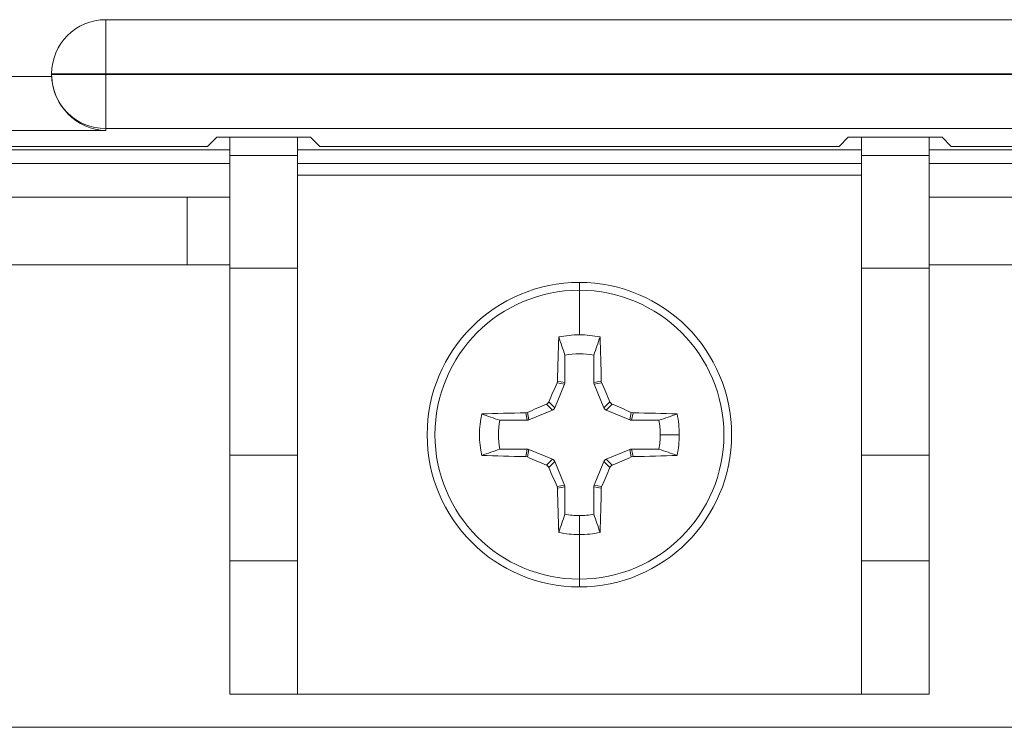
# Model space of a CAD drawing. Units: inches. Extents: x 0.16 to 8.4, y 3.97 to 6.47.
# Drawn here: x 6.77 to 6.99, y 3.97 to 4.12 of the extents above; entities that cross this region are included whole.
import ezdxf

# ---------------------------------------------------------------- set-up
doc = ezdxf.new("R2010")
doc.units = ezdxf.units.IN
doc.header["$MEASUREMENT"] = 0
doc.layers.add('DEFAULT', color=7, linetype='Continuous')

# ---------------------------------------------------------------- blocks, each defined once
blk = doc.blocks.new('block 2201')
at = {"layer": 'DEFAULT', "color": 7, "lineweight": 18}
blk.add_lwpolyline([(6.68991, 4.11016), (6.77534, 4.11016)], dxfattribs=at)
blk = doc.blocks.new('block 2202')
at = {"layer": 'DEFAULT', "color": 7, "lineweight": 18}
blk.add_open_spline([(6.77532, 4.11057), (6.77532, 4.11043), (6.77532, 4.1103), (6.77534, 4.11016)], degree=3, dxfattribs=at)
blk = doc.blocks.new('block 2291')
at = {"layer": 'DEFAULT', "color": 7, "lineweight": 18}
blk.add_lwpolyline([(6.81192, 4.09668), (6.8327, 4.09668)], dxfattribs=at)
blk = doc.blocks.new('block 2302')
at = {"layer": 'DEFAULT', "color": 7, "lineweight": 18}
blk.add_lwpolyline([(6.94987, 4.09465), (6.83474, 4.09465)], dxfattribs=at)
blk = doc.blocks.new('block 2399')
at = {"layer": 'DEFAULT', "color": 7, "lineweight": 18}
blk.add_lwpolyline([(6.99182, 4.09861), (6.78733, 4.09861)], dxfattribs=at)
blk = doc.blocks.new('block 2400')
at = {"layer": 'DEFAULT', "color": 7, "lineweight": 18}
blk.add_lwpolyline([(6.78733, 4.09861), (6.78733, 4.09817)], dxfattribs=at)
blk = doc.blocks.new('block 2401')
at = {"layer": 'DEFAULT', "color": 7, "lineweight": 18}
blk.add_lwpolyline([(6.78733, 4.09817), (6.68991, 4.09817)], dxfattribs=at)
blk = doc.blocks.new('block 2438')
at = {"layer": 'DEFAULT', "color": 7, "lineweight": 18}
blk.add_lwpolyline([(6.80987, 4.09465), (5.89836, 4.09465)], dxfattribs=at)
blk = doc.blocks.new('block 2439')
at = {"layer": 'DEFAULT', "color": 7, "lineweight": 18}
blk.add_lwpolyline([(6.80987, 4.09465), (6.81192, 4.09668)], dxfattribs=at)
blk = doc.blocks.new('block 2440')
at = {"layer": 'DEFAULT', "color": 7, "lineweight": 18}
blk.add_lwpolyline([(6.8327, 4.09668), (6.83474, 4.09465)], dxfattribs=at)
blk = doc.blocks.new('block 2441')
at = {"layer": 'DEFAULT', "color": 7, "lineweight": 18}
blk.add_lwpolyline([(6.94987, 4.09465), (6.95192, 4.09668)], dxfattribs=at)
blk = doc.blocks.new('block 2442')
at = {"layer": 'DEFAULT', "color": 7, "lineweight": 18}
blk.add_lwpolyline([(6.95192, 4.09668), (6.9727, 4.09668)], dxfattribs=at)
blk = doc.blocks.new('block 2443')
at = {"layer": 'DEFAULT', "color": 7, "lineweight": 18}
blk.add_lwpolyline([(6.9727, 4.09668), (6.97475, 4.09465)], dxfattribs=at)
blk = doc.blocks.new('block 2444')
at = {"layer": 'DEFAULT', "color": 7, "lineweight": 18}
blk.add_lwpolyline([(7.058, 4.09465), (6.97475, 4.09465)], dxfattribs=at)
blk = doc.blocks.new('block 2908')
at = {"layer": 'DEFAULT', "color": 7, "lineweight": 18}
blk.add_open_spline([(6.77534, 4.11016), (6.77555, 4.10369), (6.78086, 4.09839), (6.78733, 4.09817)], degree=3, dxfattribs=at)
blk = doc.blocks.new('block 2909')
at = {"layer": 'DEFAULT', "color": 7, "lineweight": 18}
blk.add_open_spline([(6.77532, 4.1106), (6.77532, 4.10398), (6.78069, 4.09861), (6.78733, 4.09861)], degree=3, dxfattribs=at)
blk = doc.blocks.new('block 2910')
at = {"layer": 'DEFAULT', "color": 7, "lineweight": 18}
blk.add_lwpolyline([(6.77532, 4.11057), (6.77532, 4.1106)], dxfattribs=at)
blk = doc.blocks.new('block 2911')
at = {"layer": 'DEFAULT', "color": 7, "lineweight": 18}
blk.add_lwpolyline([(6.78733, 4.1106), (6.78733, 4.09861)], dxfattribs=at)
blk = doc.blocks.new('block 2912')
at = {"layer": 'DEFAULT', "color": 7, "lineweight": 18}
blk.add_lwpolyline([(6.77532, 4.1106), (6.78733, 4.1106)], dxfattribs=at)
blk = doc.blocks.new('block 2913')
at = {"layer": 'DEFAULT', "color": 7, "lineweight": 18}
blk.add_lwpolyline([(6.78733, 4.11076), (6.78733, 4.1106)], dxfattribs=at)
blk = doc.blocks.new('block 2914')
at = {"layer": 'DEFAULT', "color": 7, "lineweight": 18}
blk.add_lwpolyline([(6.77532, 4.11076), (6.78733, 4.11076)], dxfattribs=at)
blk = doc.blocks.new('block 2915')
at = {"layer": 'DEFAULT', "color": 7, "lineweight": 18}
blk.add_lwpolyline([(6.77532, 4.1106), (6.77532, 4.11076)], dxfattribs=at)
blk = doc.blocks.new('block 2916')
at = {"layer": 'DEFAULT', "color": 7, "lineweight": 18}
blk.add_open_spline([(6.78733, 4.12275), (6.78069, 4.12275), (6.77532, 4.11738), (6.77532, 4.11076)], degree=3, dxfattribs=at)
blk = doc.blocks.new('block 2917')
at = {"layer": 'DEFAULT', "color": 7, "lineweight": 18}
blk.add_lwpolyline([(6.78733, 4.1106), (6.99182, 4.1106)], dxfattribs=at)
blk = doc.blocks.new('block 2918')
at = {"layer": 'DEFAULT', "color": 7, "lineweight": 18}
blk.add_lwpolyline([(6.78733, 4.12275), (6.78733, 4.11076)], dxfattribs=at)
blk = doc.blocks.new('block 2919')
at = {"layer": 'DEFAULT', "color": 7, "lineweight": 18}
blk.add_lwpolyline([(6.99182, 4.11076), (6.78733, 4.11076)], dxfattribs=at)
blk = doc.blocks.new('block 2920')
at = {"layer": 'DEFAULT', "color": 7, "lineweight": 18}
blk.add_lwpolyline([(6.78733, 4.12275), (6.99182, 4.12275)], dxfattribs=at)
blk = doc.blocks.new('block 3034')
at = {"layer": 'DEFAULT', "color": 7, "lineweight": 18}
blk.add_lwpolyline([(6.99341, 4.09391), (6.96981, 4.09391)], dxfattribs=at)
blk = doc.blocks.new('block 3035')
at = {"layer": 'DEFAULT', "color": 7, "lineweight": 18}
blk.add_lwpolyline([(6.95481, 4.09391), (6.82981, 4.09391)], dxfattribs=at)
blk = doc.blocks.new('block 3036')
at = {"layer": 'DEFAULT', "color": 7, "lineweight": 18}
blk.add_lwpolyline([(6.81481, 4.09391), (5.89488, 4.09391)], dxfattribs=at)
blk = doc.blocks.new('block 3042')
at = {"layer": 'DEFAULT', "color": 7, "lineweight": 18}
blk.add_lwpolyline([(6.99091, 4.09085), (6.96981, 4.09085)], dxfattribs=at)
blk = doc.blocks.new('block 3043')
at = {"layer": 'DEFAULT', "color": 7, "lineweight": 18}
blk.add_lwpolyline([(6.95481, 4.09085), (6.82981, 4.09085)], dxfattribs=at)
blk = doc.blocks.new('block 3044')
at = {"layer": 'DEFAULT', "color": 7, "lineweight": 18}
blk.add_lwpolyline([(6.81481, 4.09085), (5.89488, 4.09085)], dxfattribs=at)
blk = doc.blocks.new('block 3149')
at = {"layer": 'DEFAULT', "color": 7, "lineweight": 18}
blk.add_lwpolyline([(6.80539, 4.0684), (6.80539, 4.0834)], dxfattribs=at)
blk = doc.blocks.new('block 3150')
at = {"layer": 'DEFAULT', "color": 7, "lineweight": 18}
blk.add_lwpolyline([(6.80539, 4.0684), (6.81481, 4.0684)], dxfattribs=at)
blk = doc.blocks.new('block 3151')
at = {"layer": 'DEFAULT', "color": 7, "lineweight": 18}
blk.add_lwpolyline([(6.81481, 4.0834), (6.80539, 4.0834)], dxfattribs=at)
blk = doc.blocks.new('block 3152')
at = {"layer": 'DEFAULT', "color": 7, "lineweight": 18}
blk.add_lwpolyline([(6.74289, 4.0834), (6.80539, 4.0834)], dxfattribs=at)
blk = doc.blocks.new('block 3153')
at = {"layer": 'DEFAULT', "color": 7, "lineweight": 18}
blk.add_lwpolyline([(6.80539, 4.0684), (6.74289, 4.0684)], dxfattribs=at)
blk = doc.blocks.new('block 3160')
at = {"layer": 'DEFAULT', "color": 7, "lineweight": 18}
blk.add_lwpolyline([(6.96981, 4.0684), (7.01763, 4.0684)], dxfattribs=at)
blk = doc.blocks.new('block 3161')
at = {"layer": 'DEFAULT', "color": 7, "lineweight": 18}
blk.add_lwpolyline([(7.01763, 4.0834), (6.96981, 4.0834)], dxfattribs=at)
blk = doc.blocks.new('block 3183')
at = {"layer": 'DEFAULT', "color": 7, "lineweight": 18}
blk.add_lwpolyline([(7.14764, 3.9659), (4.48763, 3.9659)], dxfattribs=at)
blk = doc.blocks.new('block 4573')
at = {"layer": 'DEFAULT', "color": 7, "lineweight": 18}
blk.add_open_spline([(6.89231, 4.01284), (6.89338, 4.01284), (6.89445, 4.01294), (6.89551, 4.01313)], degree=3, dxfattribs=at)
blk = doc.blocks.new('block 4574')
at = {"layer": 'DEFAULT', "color": 7, "lineweight": 18}
blk.add_lwpolyline([(6.89231, 4.01284), (6.89231, 4.00863)], dxfattribs=at)
blk = doc.blocks.new('block 4575')
at = {"layer": 'DEFAULT', "color": 7, "lineweight": 18}
blk.add_open_spline([(6.89231, 4.00863), (6.89385, 4.00863), (6.89537, 4.00879), (6.89689, 4.0091)], degree=3, dxfattribs=at)
blk = doc.blocks.new('block 4576')
at = {"layer": 'DEFAULT', "color": 7, "lineweight": 18}
blk.add_open_spline([(6.89551, 4.01313), (6.89597, 4.01179), (6.89643, 4.01044), (6.89689, 4.0091)], degree=3, dxfattribs=at)
blk = doc.blocks.new('block 4577')
at = {"layer": 'DEFAULT', "color": 7, "lineweight": 18}
blk.add_open_spline([(6.91022, 4.03076), (6.91022, 4.03183), (6.91013, 4.0329), (6.90994, 4.03396)], degree=3, dxfattribs=at)
blk = doc.blocks.new('block 4578')
at = {"layer": 'DEFAULT', "color": 7, "lineweight": 18}
blk.add_lwpolyline([(6.91022, 4.03076), (6.91444, 4.03076)], dxfattribs=at)
blk = doc.blocks.new('block 4579')
at = {"layer": 'DEFAULT', "color": 7, "lineweight": 18}
blk.add_open_spline([(6.91444, 4.03076), (6.91444, 4.03231), (6.91428, 4.03383), (6.91397, 4.03535)], degree=3, dxfattribs=at)
blk = doc.blocks.new('block 4580')
at = {"layer": 'DEFAULT', "color": 7, "lineweight": 18}
blk.add_open_spline([(6.90994, 4.03396), (6.91128, 4.03442), (6.91262, 4.03488), (6.91397, 4.03535)], degree=3, dxfattribs=at)
blk = doc.blocks.new('block 4581')
at = {"layer": 'DEFAULT', "color": 7, "lineweight": 18}
blk.add_open_spline([(6.92605, 4.03076), (6.92605, 4.0494), (6.91094, 4.06451), (6.89231, 4.06451)], degree=3, dxfattribs=at)
blk = doc.blocks.new('block 4582')
at = {"layer": 'DEFAULT', "color": 7, "lineweight": 18}
blk.add_lwpolyline([(6.89231, 4.06451), (6.89231, 4.06278)], dxfattribs=at)
blk = doc.blocks.new('block 4583')
at = {"layer": 'DEFAULT', "color": 7, "lineweight": 18}
blk.add_open_spline([(6.89231, 3.99874), (6.90999, 3.99874), (6.92433, 4.01308), (6.92433, 4.03076), (6.92433, 4.04845), (6.90999, 4.06278), (6.89231, 4.06278)], degree=3, knots=[0, 0, 0, 0, 1, 1, 1, 2, 2, 2, 2], dxfattribs=at)
blk = doc.blocks.new('block 4584')
at = {"layer": 'DEFAULT', "color": 7, "lineweight": 18}
blk.add_lwpolyline([(6.89231, 3.99702), (6.89231, 3.99874)], dxfattribs=at)
blk = doc.blocks.new('block 4585')
at = {"layer": 'DEFAULT', "color": 7, "lineweight": 18}
blk.add_open_spline([(6.89231, 3.99702), (6.91094, 3.99702), (6.92605, 4.01213), (6.92605, 4.03076)], degree=3, dxfattribs=at)
blk = doc.blocks.new('block 4586')
at = {"layer": 'DEFAULT', "color": 7, "lineweight": 18}
blk.add_open_spline([(6.89231, 4.06278), (6.87462, 4.06278), (6.8603, 4.04845), (6.8603, 4.03076), (6.8603, 4.01308), (6.87462, 3.99874), (6.89231, 3.99874)], degree=3, knots=[0, 0, 0, 0, 1, 1, 1, 2, 2, 2, 2], dxfattribs=at)
blk = doc.blocks.new('block 4587')
at = {"layer": 'DEFAULT', "color": 7, "lineweight": 18}
blk.add_lwpolyline([(6.89231, 3.99874), (6.89231, 4.00863)], dxfattribs=at)
blk = doc.blocks.new('block 4588')
at = {"layer": 'DEFAULT', "color": 7, "lineweight": 18}
blk.add_open_spline([(6.88772, 4.0091), (6.88924, 4.00879), (6.89076, 4.00863), (6.89231, 4.00863)], degree=3, dxfattribs=at)
blk = doc.blocks.new('block 4589')
at = {"layer": 'DEFAULT', "color": 7, "lineweight": 18}
blk.add_open_spline([(6.88745, 4.01888), (6.88751, 4.01552), (6.88761, 4.01223), (6.88772, 4.0091)], degree=3, dxfattribs=at)
blk = doc.blocks.new('block 4590')
at = {"layer": 'DEFAULT', "color": 7, "lineweight": 18}
blk.add_lwpolyline([(6.88745, 4.01888), (6.88737, 4.01926)], dxfattribs=at)
blk = doc.blocks.new('block 4591')
at = {"layer": 'DEFAULT', "color": 7, "lineweight": 18}
blk.add_open_spline([(6.88555, 4.02348), (6.88615, 4.02205), (6.88676, 4.02064), (6.88737, 4.01926)], degree=3, dxfattribs=at)
blk = doc.blocks.new('block 4592')
at = {"layer": 'DEFAULT', "color": 7, "lineweight": 18}
blk.add_open_spline([(6.88555, 4.02348), (6.88546, 4.02371), (6.88527, 4.02391), (6.88502, 4.02401)], degree=3, dxfattribs=at)
blk = doc.blocks.new('block 4593')
at = {"layer": 'DEFAULT', "color": 7, "lineweight": 18}
blk.add_open_spline([(6.88081, 4.02582), (6.88219, 4.02521), (6.8836, 4.0246), (6.88502, 4.02401)], degree=3, dxfattribs=at)
blk = doc.blocks.new('block 4594')
at = {"layer": 'DEFAULT', "color": 7, "lineweight": 18}
blk.add_lwpolyline([(6.88081, 4.02582), (6.88043, 4.02591)], dxfattribs=at)
blk = doc.blocks.new('block 4595')
at = {"layer": 'DEFAULT', "color": 7, "lineweight": 18}
blk.add_open_spline([(6.87065, 4.02618), (6.87378, 4.02607), (6.87706, 4.02596), (6.88043, 4.02591)], degree=3, dxfattribs=at)
blk = doc.blocks.new('block 4596')
at = {"layer": 'DEFAULT', "color": 7, "lineweight": 18}
blk.add_open_spline([(6.87065, 4.03535), (6.87001, 4.03232), (6.87001, 4.0292), (6.87065, 4.02618)], degree=3, dxfattribs=at)
blk = doc.blocks.new('block 4597')
at = {"layer": 'DEFAULT', "color": 7, "lineweight": 18}
blk.add_open_spline([(6.88043, 4.03562), (6.87706, 4.03556), (6.87378, 4.03545), (6.87065, 4.03535)], degree=3, dxfattribs=at)
blk = doc.blocks.new('block 4598')
at = {"layer": 'DEFAULT', "color": 7, "lineweight": 18}
blk.add_lwpolyline([(6.88043, 4.03562), (6.88081, 4.0357)], dxfattribs=at)
blk = doc.blocks.new('block 4599')
at = {"layer": 'DEFAULT', "color": 7, "lineweight": 18}
blk.add_open_spline([(6.88502, 4.03752), (6.8836, 4.03692), (6.88219, 4.03631), (6.88081, 4.0357)], degree=3, dxfattribs=at)
blk = doc.blocks.new('block 4600')
at = {"layer": 'DEFAULT', "color": 7, "lineweight": 18}
blk.add_open_spline([(6.88502, 4.03752), (6.88527, 4.03761), (6.88546, 4.03781), (6.88555, 4.03805)], degree=3, dxfattribs=at)
blk = doc.blocks.new('block 4601')
at = {"layer": 'DEFAULT', "color": 7, "lineweight": 18}
blk.add_open_spline([(6.88737, 4.04226), (6.88676, 4.04088), (6.88615, 4.03947), (6.88555, 4.03805)], degree=3, dxfattribs=at)
blk = doc.blocks.new('block 4602')
at = {"layer": 'DEFAULT', "color": 7, "lineweight": 18}
blk.add_lwpolyline([(6.88737, 4.04226), (6.88745, 4.04264)], dxfattribs=at)
blk = doc.blocks.new('block 4603')
at = {"layer": 'DEFAULT', "color": 7, "lineweight": 18}
blk.add_open_spline([(6.88772, 4.05242), (6.88761, 4.04929), (6.88751, 4.04601), (6.88745, 4.04264)], degree=3, dxfattribs=at)
blk = doc.blocks.new('block 4604')
at = {"layer": 'DEFAULT', "color": 7, "lineweight": 18}
blk.add_open_spline([(6.89231, 4.0529), (6.89076, 4.0529), (6.88924, 4.05273), (6.88772, 4.05242)], degree=3, dxfattribs=at)
blk = doc.blocks.new('block 4605')
at = {"layer": 'DEFAULT', "color": 7, "lineweight": 18}
blk.add_lwpolyline([(6.89231, 4.06278), (6.89231, 4.0529)], dxfattribs=at)
blk = doc.blocks.new('block 4606')
at = {"layer": 'DEFAULT', "color": 7, "lineweight": 18}
blk.add_open_spline([(6.89231, 4.06451), (6.87367, 4.06451), (6.85856, 4.0494), (6.85856, 4.03076)], degree=3, dxfattribs=at)
blk = doc.blocks.new('block 4607')
at = {"layer": 'DEFAULT', "color": 7, "lineweight": 18}
blk.add_open_spline([(6.85856, 4.03076), (6.85856, 4.01213), (6.87367, 3.99702), (6.89231, 3.99702)], degree=3, dxfattribs=at)
blk = doc.blocks.new('block 4608')
at = {"layer": 'DEFAULT', "color": 7, "lineweight": 18}
blk.add_open_spline([(6.89689, 4.05242), (6.89537, 4.05273), (6.89385, 4.0529), (6.89231, 4.0529)], degree=3, dxfattribs=at)
blk = doc.blocks.new('block 4609')
at = {"layer": 'DEFAULT', "color": 7, "lineweight": 18}
blk.add_open_spline([(6.89716, 4.04264), (6.89711, 4.04601), (6.897, 4.04929), (6.89689, 4.05242)], degree=3, dxfattribs=at)
blk = doc.blocks.new('block 4610')
at = {"layer": 'DEFAULT', "color": 7, "lineweight": 18}
blk.add_lwpolyline([(6.89716, 4.04264), (6.89724, 4.04226)], dxfattribs=at)
blk = doc.blocks.new('block 4611')
at = {"layer": 'DEFAULT', "color": 7, "lineweight": 18}
blk.add_open_spline([(6.89906, 4.03805), (6.89846, 4.03947), (6.89785, 4.04088), (6.89724, 4.04226)], degree=3, dxfattribs=at)
blk = doc.blocks.new('block 4612')
at = {"layer": 'DEFAULT', "color": 7, "lineweight": 18}
blk.add_open_spline([(6.89906, 4.03805), (6.89916, 4.03781), (6.89936, 4.03761), (6.8996, 4.03752)], degree=3, dxfattribs=at)
blk = doc.blocks.new('block 4613')
at = {"layer": 'DEFAULT', "color": 7, "lineweight": 18}
blk.add_open_spline([(6.90381, 4.0357), (6.90243, 4.03631), (6.90101, 4.03692), (6.8996, 4.03752)], degree=3, dxfattribs=at)
blk = doc.blocks.new('block 4614')
at = {"layer": 'DEFAULT', "color": 7, "lineweight": 18}
blk.add_lwpolyline([(6.90381, 4.0357), (6.90419, 4.03562)], dxfattribs=at)
blk = doc.blocks.new('block 4615')
at = {"layer": 'DEFAULT', "color": 7, "lineweight": 18}
blk.add_open_spline([(6.91397, 4.03535), (6.91083, 4.03545), (6.90755, 4.03556), (6.90419, 4.03562)], degree=3, dxfattribs=at)
blk = doc.blocks.new('block 4616')
at = {"layer": 'DEFAULT', "color": 7, "lineweight": 18}
blk.add_open_spline([(6.91397, 4.02618), (6.91428, 4.0277), (6.91444, 4.02922), (6.91444, 4.03076)], degree=3, dxfattribs=at)
blk = doc.blocks.new('block 4617')
at = {"layer": 'DEFAULT', "color": 7, "lineweight": 18}
blk.add_open_spline([(6.90419, 4.02591), (6.90755, 4.02596), (6.91083, 4.02607), (6.91397, 4.02618)], degree=3, dxfattribs=at)
blk = doc.blocks.new('block 4618')
at = {"layer": 'DEFAULT', "color": 7, "lineweight": 18}
blk.add_lwpolyline([(6.90419, 4.02591), (6.90381, 4.02582)], dxfattribs=at)
blk = doc.blocks.new('block 4619')
at = {"layer": 'DEFAULT', "color": 7, "lineweight": 18}
blk.add_open_spline([(6.8996, 4.02401), (6.90101, 4.0246), (6.90243, 4.02521), (6.90381, 4.02582)], degree=3, dxfattribs=at)
blk = doc.blocks.new('block 4620')
at = {"layer": 'DEFAULT', "color": 7, "lineweight": 18}
blk.add_open_spline([(6.8996, 4.02401), (6.89936, 4.02391), (6.89916, 4.02371), (6.89906, 4.02348)], degree=3, dxfattribs=at)
blk = doc.blocks.new('block 4621')
at = {"layer": 'DEFAULT', "color": 7, "lineweight": 18}
blk.add_open_spline([(6.89724, 4.01926), (6.89785, 4.02064), (6.89846, 4.02205), (6.89906, 4.02348)], degree=3, dxfattribs=at)
blk = doc.blocks.new('block 4622')
at = {"layer": 'DEFAULT', "color": 7, "lineweight": 18}
blk.add_lwpolyline([(6.89724, 4.01926), (6.89716, 4.01888)], dxfattribs=at)
blk = doc.blocks.new('block 4623')
at = {"layer": 'DEFAULT', "color": 7, "lineweight": 18}
blk.add_open_spline([(6.89689, 4.0091), (6.897, 4.01223), (6.89711, 4.01552), (6.89716, 4.01888)], degree=3, dxfattribs=at)
blk = doc.blocks.new('block 4624')
at = {"layer": 'DEFAULT', "color": 7, "lineweight": 18}
blk.add_open_spline([(6.88911, 4.04839), (6.88864, 4.04974), (6.88818, 4.05108), (6.88772, 4.05242)], degree=3, dxfattribs=at)
blk = doc.blocks.new('block 4625')
at = {"layer": 'DEFAULT', "color": 7, "lineweight": 18}
blk.add_open_spline([(6.89551, 4.04839), (6.89339, 4.04877), (6.89122, 4.04877), (6.88911, 4.04839)], degree=3, dxfattribs=at)
blk = doc.blocks.new('block 4626')
at = {"layer": 'DEFAULT', "color": 7, "lineweight": 18}
blk.add_open_spline([(6.89689, 4.05242), (6.89643, 4.05108), (6.89597, 4.04974), (6.89551, 4.04839)], degree=3, dxfattribs=at)
blk = doc.blocks.new('block 4627')
at = {"layer": 'DEFAULT', "color": 7, "lineweight": 18}
blk.add_lwpolyline([(6.89551, 4.04232), (6.89551, 4.04839)], dxfattribs=at)
blk = doc.blocks.new('block 4628')
at = {"layer": 'DEFAULT', "color": 7, "lineweight": 18}
blk.add_lwpolyline([(6.89551, 4.04232), (6.89716, 4.04264)], dxfattribs=at)
blk = doc.blocks.new('block 4629')
at = {"layer": 'DEFAULT', "color": 7, "lineweight": 18}
blk.add_lwpolyline([(6.89773, 4.03673), (6.89559, 4.04194)], dxfattribs=at)
blk = doc.blocks.new('block 4630')
at = {"layer": 'DEFAULT', "color": 7, "lineweight": 18}
blk.add_lwpolyline([(6.89773, 4.03673), (6.89906, 4.03805)], dxfattribs=at)
blk = doc.blocks.new('block 4631')
at = {"layer": 'DEFAULT', "color": 7, "lineweight": 18}
blk.add_lwpolyline([(6.89724, 4.04226), (6.89559, 4.04194)], dxfattribs=at)
blk = doc.blocks.new('block 4632')
at = {"layer": 'DEFAULT', "color": 7, "lineweight": 18}
blk.add_lwpolyline([(6.90348, 4.03404), (6.89827, 4.03619)], dxfattribs=at)
blk = doc.blocks.new('block 4633')
at = {"layer": 'DEFAULT', "color": 7, "lineweight": 18}
blk.add_lwpolyline([(6.90348, 4.03404), (6.90381, 4.0357)], dxfattribs=at)
blk = doc.blocks.new('block 4634')
at = {"layer": 'DEFAULT', "color": 7, "lineweight": 18}
blk.add_lwpolyline([(6.8996, 4.03752), (6.89827, 4.03619)], dxfattribs=at)
blk = doc.blocks.new('block 4635')
at = {"layer": 'DEFAULT', "color": 7, "lineweight": 18}
blk.add_lwpolyline([(6.90419, 4.03562), (6.90386, 4.03396)], dxfattribs=at)
blk = doc.blocks.new('block 4636')
at = {"layer": 'DEFAULT', "color": 7, "lineweight": 18}
blk.add_lwpolyline([(6.90994, 4.03396), (6.90386, 4.03396)], dxfattribs=at)
blk = doc.blocks.new('block 4637')
at = {"layer": 'DEFAULT', "color": 7, "lineweight": 18}
blk.add_open_spline([(6.90994, 4.02756), (6.91013, 4.02862), (6.91022, 4.02969), (6.91022, 4.03076)], degree=3, dxfattribs=at)
blk = doc.blocks.new('block 4638')
at = {"layer": 'DEFAULT', "color": 7, "lineweight": 18}
blk.add_open_spline([(6.91397, 4.02618), (6.91262, 4.02664), (6.91128, 4.0271), (6.90994, 4.02756)], degree=3, dxfattribs=at)
blk = doc.blocks.new('block 4639')
at = {"layer": 'DEFAULT', "color": 7, "lineweight": 18}
blk.add_lwpolyline([(6.89827, 4.02534), (6.90348, 4.02748)], dxfattribs=at)
blk = doc.blocks.new('block 4640')
at = {"layer": 'DEFAULT', "color": 7, "lineweight": 18}
blk.add_open_spline([(6.90348, 4.02748), (6.90361, 4.02753), (6.90373, 4.02756), (6.90386, 4.02756)], degree=3, dxfattribs=at)
blk = doc.blocks.new('block 4641')
at = {"layer": 'DEFAULT', "color": 7, "lineweight": 18}
blk.add_lwpolyline([(6.90386, 4.02756), (6.90994, 4.02756)], dxfattribs=at)
blk = doc.blocks.new('block 4642')
at = {"layer": 'DEFAULT', "color": 7, "lineweight": 18}
blk.add_open_spline([(6.90386, 4.03396), (6.90373, 4.03396), (6.90361, 4.03399), (6.90348, 4.03404)], degree=3, dxfattribs=at)
blk = doc.blocks.new('block 4643')
at = {"layer": 'DEFAULT', "color": 7, "lineweight": 18}
blk.add_open_spline([(6.89827, 4.03619), (6.89803, 4.0363), (6.89784, 4.03649), (6.89773, 4.03673)], degree=3, dxfattribs=at)
blk = doc.blocks.new('block 4644')
at = {"layer": 'DEFAULT', "color": 7, "lineweight": 18}
blk.add_open_spline([(6.89559, 4.04194), (6.89553, 4.04206), (6.89551, 4.04218), (6.89551, 4.04232)], degree=3, dxfattribs=at)
blk = doc.blocks.new('block 4645')
at = {"layer": 'DEFAULT', "color": 7, "lineweight": 18}
blk.add_lwpolyline([(6.88911, 4.04839), (6.88911, 4.04232)], dxfattribs=at)
blk = doc.blocks.new('block 4646')
at = {"layer": 'DEFAULT', "color": 7, "lineweight": 18}
blk.add_open_spline([(6.88911, 4.04232), (6.88911, 4.04218), (6.88908, 4.04206), (6.88904, 4.04194)], degree=3, dxfattribs=at)
blk = doc.blocks.new('block 4647')
at = {"layer": 'DEFAULT', "color": 7, "lineweight": 18}
blk.add_lwpolyline([(6.88904, 4.04194), (6.88688, 4.03673)], dxfattribs=at)
blk = doc.blocks.new('block 4648')
at = {"layer": 'DEFAULT', "color": 7, "lineweight": 18}
blk.add_open_spline([(6.88688, 4.03673), (6.88677, 4.03649), (6.88658, 4.0363), (6.88634, 4.03619)], degree=3, dxfattribs=at)
blk = doc.blocks.new('block 4649')
at = {"layer": 'DEFAULT', "color": 7, "lineweight": 18}
blk.add_lwpolyline([(6.88634, 4.03619), (6.88113, 4.03404)], dxfattribs=at)
blk = doc.blocks.new('block 4650')
at = {"layer": 'DEFAULT', "color": 7, "lineweight": 18}
blk.add_open_spline([(6.88113, 4.03404), (6.88101, 4.03399), (6.88089, 4.03396), (6.88075, 4.03396)], degree=3, dxfattribs=at)
blk = doc.blocks.new('block 4651')
at = {"layer": 'DEFAULT', "color": 7, "lineweight": 18}
blk.add_lwpolyline([(6.88075, 4.03396), (6.87467, 4.03396)], dxfattribs=at)
blk = doc.blocks.new('block 4652')
at = {"layer": 'DEFAULT', "color": 7, "lineweight": 18}
blk.add_open_spline([(6.87467, 4.03396), (6.87429, 4.03185), (6.87429, 4.02968), (6.87467, 4.02756)], degree=3, dxfattribs=at)
blk = doc.blocks.new('block 4653')
at = {"layer": 'DEFAULT', "color": 7, "lineweight": 18}
blk.add_lwpolyline([(6.87467, 4.02756), (6.88075, 4.02756)], dxfattribs=at)
blk = doc.blocks.new('block 4654')
at = {"layer": 'DEFAULT', "color": 7, "lineweight": 18}
blk.add_open_spline([(6.88075, 4.02756), (6.88089, 4.02756), (6.88101, 4.02753), (6.88113, 4.02748)], degree=3, dxfattribs=at)
blk = doc.blocks.new('block 4655')
at = {"layer": 'DEFAULT', "color": 7, "lineweight": 18}
blk.add_lwpolyline([(6.88113, 4.02748), (6.88634, 4.02534)], dxfattribs=at)
blk = doc.blocks.new('block 4656')
at = {"layer": 'DEFAULT', "color": 7, "lineweight": 18}
blk.add_open_spline([(6.88634, 4.02534), (6.88658, 4.02523), (6.88677, 4.02504), (6.88688, 4.02479)], degree=3, dxfattribs=at)
blk = doc.blocks.new('block 4657')
at = {"layer": 'DEFAULT', "color": 7, "lineweight": 18}
blk.add_lwpolyline([(6.88688, 4.02479), (6.88904, 4.01959)], dxfattribs=at)
blk = doc.blocks.new('block 4658')
at = {"layer": 'DEFAULT', "color": 7, "lineweight": 18}
blk.add_open_spline([(6.88904, 4.01959), (6.88908, 4.01946), (6.88911, 4.01934), (6.88911, 4.01921)], degree=3, dxfattribs=at)
blk = doc.blocks.new('block 4659')
at = {"layer": 'DEFAULT', "color": 7, "lineweight": 18}
blk.add_lwpolyline([(6.88911, 4.01921), (6.88911, 4.01313)], dxfattribs=at)
blk = doc.blocks.new('block 4660')
at = {"layer": 'DEFAULT', "color": 7, "lineweight": 18}
blk.add_open_spline([(6.88911, 4.01313), (6.89016, 4.01294), (6.89124, 4.01284), (6.89231, 4.01284)], degree=3, dxfattribs=at)
blk = doc.blocks.new('block 4661')
at = {"layer": 'DEFAULT', "color": 7, "lineweight": 18}
blk.add_lwpolyline([(6.89551, 4.01313), (6.89551, 4.01921)], dxfattribs=at)
blk = doc.blocks.new('block 4662')
at = {"layer": 'DEFAULT', "color": 7, "lineweight": 18}
blk.add_open_spline([(6.89551, 4.01921), (6.89551, 4.01934), (6.89553, 4.01946), (6.89559, 4.01959)], degree=3, dxfattribs=at)
blk = doc.blocks.new('block 4663')
at = {"layer": 'DEFAULT', "color": 7, "lineweight": 18}
blk.add_lwpolyline([(6.89559, 4.01959), (6.89773, 4.02479)], dxfattribs=at)
blk = doc.blocks.new('block 4664')
at = {"layer": 'DEFAULT', "color": 7, "lineweight": 18}
blk.add_open_spline([(6.89773, 4.02479), (6.89784, 4.02504), (6.89803, 4.02523), (6.89827, 4.02534)], degree=3, dxfattribs=at)
blk = doc.blocks.new('block 4665')
at = {"layer": 'DEFAULT', "color": 7, "lineweight": 18}
blk.add_lwpolyline([(6.90386, 4.02756), (6.90419, 4.02591)], dxfattribs=at)
blk = doc.blocks.new('block 4666')
at = {"layer": 'DEFAULT', "color": 7, "lineweight": 18}
blk.add_lwpolyline([(6.90381, 4.02582), (6.90348, 4.02748)], dxfattribs=at)
blk = doc.blocks.new('block 4667')
at = {"layer": 'DEFAULT', "color": 7, "lineweight": 18}
blk.add_lwpolyline([(6.89827, 4.02534), (6.8996, 4.02401)], dxfattribs=at)
blk = doc.blocks.new('block 4668')
at = {"layer": 'DEFAULT', "color": 7, "lineweight": 18}
blk.add_lwpolyline([(6.89559, 4.01959), (6.89724, 4.01926)], dxfattribs=at)
blk = doc.blocks.new('block 4669')
at = {"layer": 'DEFAULT', "color": 7, "lineweight": 18}
blk.add_lwpolyline([(6.89906, 4.02348), (6.89773, 4.02479)], dxfattribs=at)
blk = doc.blocks.new('block 4670')
at = {"layer": 'DEFAULT', "color": 7, "lineweight": 18}
blk.add_lwpolyline([(6.89716, 4.01888), (6.89551, 4.01921)], dxfattribs=at)
blk = doc.blocks.new('block 4671')
at = {"layer": 'DEFAULT', "color": 7, "lineweight": 18}
blk.add_open_spline([(6.88772, 4.0091), (6.88818, 4.01044), (6.88864, 4.01179), (6.88911, 4.01313)], degree=3, dxfattribs=at)
blk = doc.blocks.new('block 4672')
at = {"layer": 'DEFAULT', "color": 7, "lineweight": 18}
blk.add_lwpolyline([(6.88911, 4.01921), (6.88745, 4.01888)], dxfattribs=at)
blk = doc.blocks.new('block 4673')
at = {"layer": 'DEFAULT', "color": 7, "lineweight": 18}
blk.add_lwpolyline([(6.88737, 4.01926), (6.88904, 4.01959)], dxfattribs=at)
blk = doc.blocks.new('block 4674')
at = {"layer": 'DEFAULT', "color": 7, "lineweight": 18}
blk.add_lwpolyline([(6.88688, 4.02479), (6.88555, 4.02348)], dxfattribs=at)
blk = doc.blocks.new('block 4675')
at = {"layer": 'DEFAULT', "color": 7, "lineweight": 18}
blk.add_lwpolyline([(6.88113, 4.02748), (6.88081, 4.02582)], dxfattribs=at)
blk = doc.blocks.new('block 4676')
at = {"layer": 'DEFAULT', "color": 7, "lineweight": 18}
blk.add_lwpolyline([(6.88502, 4.02401), (6.88634, 4.02534)], dxfattribs=at)
blk = doc.blocks.new('block 4677')
at = {"layer": 'DEFAULT', "color": 7, "lineweight": 18}
blk.add_lwpolyline([(6.88043, 4.02591), (6.88075, 4.02756)], dxfattribs=at)
blk = doc.blocks.new('block 4678')
at = {"layer": 'DEFAULT', "color": 7, "lineweight": 18}
blk.add_open_spline([(6.87467, 4.02756), (6.87335, 4.0271), (6.87199, 4.02664), (6.87065, 4.02618)], degree=3, dxfattribs=at)
blk = doc.blocks.new('block 4679')
at = {"layer": 'DEFAULT', "color": 7, "lineweight": 18}
blk.add_open_spline([(6.87065, 4.03535), (6.87199, 4.03488), (6.87335, 4.03442), (6.87467, 4.03396)], degree=3, dxfattribs=at)
blk = doc.blocks.new('block 4680')
at = {"layer": 'DEFAULT', "color": 7, "lineweight": 18}
blk.add_lwpolyline([(6.88075, 4.03396), (6.88043, 4.03562)], dxfattribs=at)
blk = doc.blocks.new('block 4681')
at = {"layer": 'DEFAULT', "color": 7, "lineweight": 18}
blk.add_lwpolyline([(6.88081, 4.0357), (6.88113, 4.03404)], dxfattribs=at)
blk = doc.blocks.new('block 4682')
at = {"layer": 'DEFAULT', "color": 7, "lineweight": 18}
blk.add_lwpolyline([(6.88634, 4.03619), (6.88502, 4.03752)], dxfattribs=at)
blk = doc.blocks.new('block 4683')
at = {"layer": 'DEFAULT', "color": 7, "lineweight": 18}
blk.add_lwpolyline([(6.88555, 4.03805), (6.88688, 4.03673)], dxfattribs=at)
blk = doc.blocks.new('block 4684')
at = {"layer": 'DEFAULT', "color": 7, "lineweight": 18}
blk.add_lwpolyline([(6.88904, 4.04194), (6.88737, 4.04226)], dxfattribs=at)
blk = doc.blocks.new('block 4685')
at = {"layer": 'DEFAULT', "color": 7, "lineweight": 18}
blk.add_lwpolyline([(6.88745, 4.04264), (6.88911, 4.04232)], dxfattribs=at)
blk = doc.blocks.new('block 5585')
at = {"layer": 'DEFAULT', "color": 7, "lineweight": 18}
blk.add_lwpolyline([(6.81481, 4.00277), (6.81481, 3.97325)], dxfattribs=at)
blk = doc.blocks.new('block 5586')
at = {"layer": 'DEFAULT', "color": 7, "lineweight": 18}
blk.add_lwpolyline([(6.81481, 4.00277), (6.81481, 4.02626)], dxfattribs=at)
blk = doc.blocks.new('block 5587')
at = {"layer": 'DEFAULT', "color": 7, "lineweight": 18}
blk.add_lwpolyline([(6.81481, 4.06764), (6.81481, 4.02626)], dxfattribs=at)
blk = doc.blocks.new('block 5588')
at = {"layer": 'DEFAULT', "color": 7, "lineweight": 18}
blk.add_lwpolyline([(6.81481, 4.06764), (6.81481, 4.09264)], dxfattribs=at)
blk = doc.blocks.new('block 5589')
at = {"layer": 'DEFAULT', "color": 7, "lineweight": 18}
blk.add_lwpolyline([(6.81481, 4.09668), (6.81481, 4.09264)], dxfattribs=at)
blk = doc.blocks.new('block 5590')
at = {"layer": 'DEFAULT', "color": 7, "lineweight": 18}
blk.add_lwpolyline([(6.82981, 4.08827), (6.95481, 4.08827)], dxfattribs=at)
blk = doc.blocks.new('block 5591')
at = {"layer": 'DEFAULT', "color": 7, "lineweight": 18}
blk.add_lwpolyline([(6.96981, 4.09264), (6.96981, 4.09668)], dxfattribs=at)
blk = doc.blocks.new('block 5592')
at = {"layer": 'DEFAULT', "color": 7, "lineweight": 18}
blk.add_lwpolyline([(6.96981, 4.09264), (6.96981, 4.06764)], dxfattribs=at)
blk = doc.blocks.new('block 5593')
at = {"layer": 'DEFAULT', "color": 7, "lineweight": 18}
blk.add_lwpolyline([(6.96981, 4.02626), (6.96981, 4.06764)], dxfattribs=at)
blk = doc.blocks.new('block 5594')
at = {"layer": 'DEFAULT', "color": 7, "lineweight": 18}
blk.add_lwpolyline([(6.96981, 4.02626), (6.96981, 4.00277)], dxfattribs=at)
blk = doc.blocks.new('block 5595')
at = {"layer": 'DEFAULT', "color": 7, "lineweight": 18}
blk.add_lwpolyline([(6.96981, 3.97325), (6.96981, 4.00277)], dxfattribs=at)
blk = doc.blocks.new('block 5596')
at = {"layer": 'DEFAULT', "color": 7, "lineweight": 18}
blk.add_lwpolyline([(6.82981, 4.09264), (6.82981, 4.09668)], dxfattribs=at)
blk = doc.blocks.new('block 5597')
at = {"layer": 'DEFAULT', "color": 7, "lineweight": 18}
blk.add_lwpolyline([(6.82981, 4.09264), (6.82981, 4.06764)], dxfattribs=at)
blk = doc.blocks.new('block 5598')
at = {"layer": 'DEFAULT', "color": 7, "lineweight": 18}
blk.add_lwpolyline([(6.82981, 4.02626), (6.82981, 4.06764)], dxfattribs=at)
blk = doc.blocks.new('block 5599')
at = {"layer": 'DEFAULT', "color": 7, "lineweight": 18}
blk.add_lwpolyline([(6.82981, 4.02626), (6.82981, 4.00277)], dxfattribs=at)
blk = doc.blocks.new('block 5600')
at = {"layer": 'DEFAULT', "color": 7, "lineweight": 18}
blk.add_lwpolyline([(6.82981, 3.97325), (6.82981, 4.00277)], dxfattribs=at)
blk = doc.blocks.new('block 5601')
at = {"layer": 'DEFAULT', "color": 7, "lineweight": 18}
blk.add_lwpolyline([(6.82981, 4.06764), (6.81481, 4.06764)], dxfattribs=at)
blk = doc.blocks.new('block 5602')
at = {"layer": 'DEFAULT', "color": 7, "lineweight": 18}
blk.add_lwpolyline([(6.81481, 4.02626), (6.82981, 4.02626)], dxfattribs=at)
blk = doc.blocks.new('block 5603')
at = {"layer": 'DEFAULT', "color": 7, "lineweight": 18}
blk.add_lwpolyline([(6.82981, 4.00277), (6.81481, 4.00277)], dxfattribs=at)
blk = doc.blocks.new('block 5604')
at = {"layer": 'DEFAULT', "color": 7, "lineweight": 18}
blk.add_lwpolyline([(6.82981, 3.97325), (6.81481, 3.97325)], dxfattribs=at)
blk = doc.blocks.new('block 5605')
at = {"layer": 'DEFAULT', "color": 7, "lineweight": 18}
blk.add_lwpolyline([(6.95481, 3.97325), (6.82981, 3.97325)], dxfattribs=at)
blk = doc.blocks.new('block 5606')
at = {"layer": 'DEFAULT', "color": 7, "lineweight": 18}
blk.add_lwpolyline([(6.95481, 4.00277), (6.95481, 3.97325)], dxfattribs=at)
blk = doc.blocks.new('block 5607')
at = {"layer": 'DEFAULT', "color": 7, "lineweight": 18}
blk.add_lwpolyline([(6.95481, 4.00277), (6.95481, 4.02626)], dxfattribs=at)
blk = doc.blocks.new('block 5608')
at = {"layer": 'DEFAULT', "color": 7, "lineweight": 18}
blk.add_lwpolyline([(6.95481, 4.06764), (6.95481, 4.02626)], dxfattribs=at)
blk = doc.blocks.new('block 5609')
at = {"layer": 'DEFAULT', "color": 7, "lineweight": 18}
blk.add_lwpolyline([(6.95481, 4.06764), (6.95481, 4.09264)], dxfattribs=at)
blk = doc.blocks.new('block 5610')
at = {"layer": 'DEFAULT', "color": 7, "lineweight": 18}
blk.add_lwpolyline([(6.95481, 4.09668), (6.95481, 4.09264)], dxfattribs=at)
blk = doc.blocks.new('block 5611')
at = {"layer": 'DEFAULT', "color": 7, "lineweight": 18}
blk.add_lwpolyline([(6.96981, 4.06764), (6.95481, 4.06764)], dxfattribs=at)
blk = doc.blocks.new('block 5612')
at = {"layer": 'DEFAULT', "color": 7, "lineweight": 18}
blk.add_lwpolyline([(6.95481, 4.02626), (6.96981, 4.02626)], dxfattribs=at)
blk = doc.blocks.new('block 5613')
at = {"layer": 'DEFAULT', "color": 7, "lineweight": 18}
blk.add_lwpolyline([(6.96981, 4.00277), (6.95481, 4.00277)], dxfattribs=at)
blk = doc.blocks.new('block 5614')
at = {"layer": 'DEFAULT', "color": 7, "lineweight": 18}
blk.add_lwpolyline([(6.96981, 3.97325), (6.95481, 3.97325)], dxfattribs=at)
blk = doc.blocks.new('block 5615')
at = {"layer": 'DEFAULT', "color": 7, "lineweight": 18}
blk.add_lwpolyline([(6.82981, 4.09264), (6.81481, 4.09264)], dxfattribs=at)
blk = doc.blocks.new('block 5616')
at = {"layer": 'DEFAULT', "color": 7, "lineweight": 18}
blk.add_lwpolyline([(6.96981, 4.09264), (6.95481, 4.09264)], dxfattribs=at)
blk = doc.blocks.new('block 158')
at = {"layer": 'DEFAULT'}
for name in ['block 2916', 'block 2918', 'block 2920', 'block 2201', 'block 2914', 'block 2915', 'block 2909', 'block 2910', 'block 2912', 'block 2202', 'block 2908', 'block 2913', 'block 2919', 'block 2911', 'block 2917', 'block 2401', 'block 2399', 'block 2400', 'block 2439', 'block 2291', 'block 5589', 'block 5596', 'block 2440', 'block 2441', 'block 2442', 'block 5610', 'block 5591', 'block 2443', 'block 2438', 'block 2302', 'block 2444', 'block 3036', 'block 5588', 'block 5615', 'block 3035', 'block 5597', 'block 5609', 'block 5616', 'block 3034', 'block 5592', 'block 3044', 'block 3043', 'block 3042', 'block 5590', 'block 3152', 'block 3149', 'block 3151', 'block 3161', 'block 3153', 'block 3150', 'block 3160', 'block 5587', 'block 5601', 'block 5598', 'block 5608', 'block 5611', 'block 5593', 'block 4606', 'block 4581', 'block 4582', 'block 4586', 'block 4583', 'block 4605', 'block 4603', 'block 4604', 'block 4624', 'block 4608', 'block 4626', 'block 4609', 'block 4625', 'block 4645', 'block 4627', 'block 4601', 'block 4602', 'block 4684', 'block 4685', 'block 4646', 'block 4628', 'block 4644', 'block 4631', 'block 4610', 'block 4611', 'block 4647', 'block 4629', 'block 4600', 'block 4683', 'block 4630', 'block 4612', 'block 4597', 'block 4598', 'block 4680', 'block 4599', 'block 4681', 'block 4649', 'block 4682', 'block 4648', 'block 4643', 'block 4634', 'block 4632', 'block 4613', 'block 4633', 'block 4614', 'block 4635', 'block 4615', 'block 4596', 'block 4679', 'block 4652', 'block 4651', 'block 4650', 'block 4642', 'block 4636', 'block 4580', 'block 4577', 'block 4579', 'block 4607', 'block 4585', 'block 4637', 'block 4578', 'block 4616', 'block 4678', 'block 4653', 'block 4677', 'block 4654', 'block 4675', 'block 4655', 'block 4639', 'block 4640', 'block 4666', 'block 4641', 'block 4665', 'block 4638', 'block 5586', 'block 5602', 'block 5599', 'block 4595', 'block 4594', 'block 4593', 'block 4676', 'block 4674', 'block 4656', 'block 4657', 'block 4663', 'block 4664', 'block 4669', 'block 4667', 'block 4619', 'block 4618', 'block 4617', 'block 5607', 'block 5612', 'block 5594', 'block 4592', 'block 4591', 'block 4621', 'block 4620', 'block 4673', 'block 4590', 'block 4672', 'block 4589', 'block 4658', 'block 4659', 'block 4662', 'block 4661', 'block 4670', 'block 4668', 'block 4623', 'block 4622', 'block 4671', 'block 4660', 'block 4573', 'block 4574', 'block 4576', 'block 4588', 'block 4575', 'block 4587', 'block 5585', 'block 5603', 'block 5600', 'block 5606', 'block 5613', 'block 5595', 'block 4584', 'block 5604', 'block 5605', 'block 5614', 'block 3183']:
    blk.add_blockref(name, (0, 0), dxfattribs=at)

msp = doc.modelspace()

# ---------------------------------------------------------------- block references
at = {"layer": 'DEFAULT'}
msp.add_blockref('block 158', (0, 0), dxfattribs=at)

doc.saveas('drawing.dxf')
